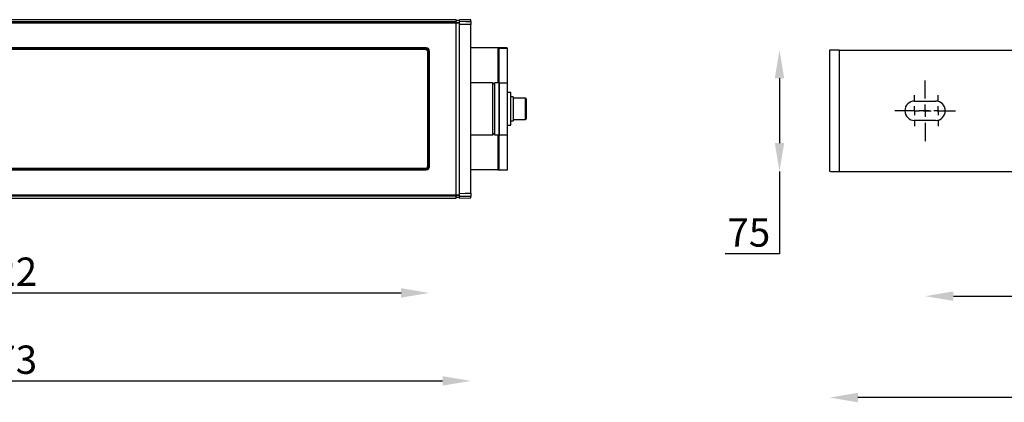
# Model space of a CAD drawing. Units: inches. Extents: x 166 to 7501, y -296 to 4713.
# Drawn here: x 6204 to 6813, y 3464 to 3700 of the extents above; entities that cross this region are included whole.
import ezdxf

# ---------------------------------------------------------------- set-up
doc = ezdxf.new("R2010")
doc.units = ezdxf.units.IN
doc.header["$MEASUREMENT"] = 0
doc.linetypes.add('CENTERX2', pattern=[20.32, 12.7, -2.54, 2.54, -2.54])
doc.layers.add('SLD-0', color=179, linetype='Continuous')
doc.dimstyles.new('yuth', dxfattribs={"dimscale": 7, "dimtxt": 2.5, "dimasz": 2.5, "dimexe": 1.25, "dimexo": 0.625, "dimtad": 1, "dimtih": 1, "dimtoh": 1, "dimdec": 0, "dimzin": 0, "dimdsep": 46, "dimlunit": 6, "dimtxsty": 'Standard', "dimcen": 2.5, "dimse1": 1, "dimse2": 1, "dimclrd": 5, "dimclre": 5, "dimclrt": 2, "dimadec": 0, "dimazin": 0, "dimtfac": 1, "dimtdec": 0, "dimtmove": 0, "dimatfit": 3, "dimfxl": 0, "dimtolj": 1, "dimtzin": 0, "dimarcsym": 0})

# ---------------------------------------------------------------- blocks, each defined once
blk = doc.blocks.new('*D280')
at = {"color": 5, "lineweight": -2, "transparency": 16777216}
blk.add_line((5926.72, 3477.09), (6465.22, 3477.09), dxfattribs=at)
at = {"color": 5, "transparency": 16777216}
for points in [[(5926.72, 3480), (5926.72, 3474.17), (5909.22, 3477.09)], [(6465.22, 3480), (6465.22, 3474.17), (6482.72, 3477.09)]]:
    blk.add_solid(points, dxfattribs=at)
at = {"layer": 'Defpoints', "color": 0, "transparency": 16777216}
for p in [(5909.22, 3593.16), (6482.72, 3593.16), (6482.72, 3477.09)]:
    blk.add_point(p, dxfattribs=at)
at = {"color": 2, "transparency": 16777216, "insert": (6194.47, 3498.96), "char_height": 17.5, "attachment_point": 2}
blk.add_mtext('\\A1;573', dxfattribs=at)
blk = doc.blocks.new('*D282')
at = {"color": 5, "lineweight": -2, "transparency": 16777216}
blk.add_line((5952.38, 3531.5), (6439.56, 3531.5), dxfattribs=at)
at = {"color": 5, "transparency": 16777216}
for points in [[(5952.38, 3534.42), (5952.38, 3528.59), (5934.88, 3531.5)], [(6439.56, 3534.42), (6439.56, 3528.59), (6457.06, 3531.5)]]:
    blk.add_solid(points, dxfattribs=at)
at = {"layer": 'Defpoints', "color": 0, "transparency": 16777216}
for p in [(5934.88, 3609.58), (6457.06, 3609.58), (6457.06, 3531.5)]:
    blk.add_point(p, dxfattribs=at)
at = {"color": 2, "transparency": 16777216, "insert": (6194.47, 3553.38), "char_height": 17.5, "attachment_point": 2}
blk.add_mtext('\\A1;522', dxfattribs=at)
blk = doc.blocks.new('*D283')
at = {"color": 5, "lineweight": -2, "transparency": 16777216}
blk.add_line((7304.86, 3466.79), (6722.18, 3466.79), dxfattribs=at)
at = {"color": 5, "transparency": 16777216}
for points in [[(6722.18, 3469.7), (6722.18, 3463.87), (6704.68, 3466.79)], [(7304.86, 3469.7), (7304.86, 3463.87), (7322.36, 3466.79)]]:
    blk.add_solid(points, dxfattribs=at)
at = {"layer": 'Defpoints', "color": 0, "transparency": 16777216}
for p in [(6704.68, 3606.72), (7322.36, 3606.72), (6704.68, 3466.79)]:
    blk.add_point(p, dxfattribs=at)
at = {"color": 2, "transparency": 16777216, "insert": (7013.52, 3488.66), "char_height": 17.5, "attachment_point": 2}
blk.add_mtext('\\A1;618', dxfattribs=at)
blk = doc.blocks.new('*D284')
at = {"color": 5, "lineweight": -2, "transparency": 16777216}
for p, q in [((6673.68, 3664.21), (6673.68, 3624.13)), ((6673.68, 3606.63), (6673.68, 3555.75)), ((6673.68, 3555.75), (6640.14, 3555.75))]:
    blk.add_line(p, q, dxfattribs=at)
at = {"color": 5, "transparency": 16777216}
for points in [[(6670.76, 3664.21), (6676.59, 3664.21), (6673.68, 3681.71)], [(6670.76, 3624.13), (6676.59, 3624.13), (6673.68, 3606.63)]]:
    blk.add_solid(points, dxfattribs=at)
at = {"layer": 'Defpoints', "color": 0, "transparency": 16777216}
for p in [(6710.69, 3681.71), (6673.68, 3606.63), (6710.69, 3606.63)]:
    blk.add_point(p, dxfattribs=at)
at = {"color": 2, "transparency": 16777216, "insert": (6654.72, 3577.63), "char_height": 17.5, "attachment_point": 2}
blk.add_mtext('\\A1;75', dxfattribs=at)
blk = doc.blocks.new('*D285')
at = {"color": 5, "lineweight": -2, "transparency": 16777216}
blk.add_line((6781.25, 3529.52), (7245.8, 3529.52), dxfattribs=at)
at = {"color": 5, "transparency": 16777216}
for points in [[(6781.25, 3532.43), (6781.25, 3526.6), (6763.75, 3529.52)], [(7245.8, 3532.43), (7245.8, 3526.6), (7263.3, 3529.52)]]:
    blk.add_solid(points, dxfattribs=at)
at = {"layer": 'Defpoints', "color": 0, "transparency": 16777216}
for p in [(6763.75, 3635.66), (7263.3, 3635.66), (7263.3, 3529.52)]:
    blk.add_point(p, dxfattribs=at)
at = {"color": 2, "transparency": 16777216, "insert": (7013.52, 3551.39), "char_height": 17.5, "attachment_point": 2}
blk.add_mtext('\\A1;500', dxfattribs=at)
blk = doc.blocks.new('SW_CENTERMARKSYMBOL_6')
at = {"layer": 'SLD-0', "color": 0}
for p, q in [((0, 0.625), (0, 1.0625)), ((1.625, 0.625), (1.625, 1.0625)), ((-0.625, 0), (-1.0625, 0)), ((0, 0), (-0.3125, 0)), ((0, 0), (0, 0.3125)), ((0, 0), (0.3125, 0)), ((0, 0), (0, -0.3125)), ((1, 0), (0.5625, 0)), ((0.625, 0), (1.0625, 0)), ((1.625, 0), (1.3125, 0)), ((1.625, 0), (1.625, 0.3125)), ((1.625, 0), (1.9375, 0)), ((1.625, 0), (1.625, -0.3125)), ((2.25, 0), (2.6875, 0)), ((0, -0.625), (0, -1.0625)), ((1.625, -0.625), (1.625, -1.0625))]:
    blk.add_line(p, q, dxfattribs=at)
blk = doc.blocks.new('SW_CENTERMARKSYMBOL_8')
at = {"layer": 'SLD-0', "color": 0}
for p, q in [((0, 0.833), (0, 2.083)), ((-0.833, 0), (-2.083, 0)), ((0, 0), (-0.417, 0)), ((0, 0), (0, 0.417)), ((0, 0), (0, -0.417)), ((0, 0), (0.417, 0)), ((0.833, 0), (2.083, 0)), ((0, -0.833), (0, -2.083))]:
    blk.add_line(p, q, dxfattribs=at)

msp = doc.modelspace()

# ---------------------------------------------------------------- linework, layer by layer
for p, q in [((6473.66, 3700.46), (5918.28, 3700.46)), ((5918.28, 3699.32), (6473.66, 3699.32)), ((6473.66, 3698.34), (5918.28, 3698.34)), ((6473.66, 3699.32), (6473.66, 3700.46)), ((6475.67, 3699.96), (6473.66, 3699.96)), ((6473.66, 3699.32), (6473.66, 3698.34)), ((6473.66, 3698.83), (6475.67, 3698.83)), ((6475.67, 3698.34), (6473.66, 3698.34)), ((6473.66, 3592.26), (6473.66, 3698.34)), ((6482.72, 3700.34), (6475.67, 3700.46)), ((6475.67, 3699.51), (6475.67, 3700.46)), ((6482.72, 3699.41), (6482.72, 3700.34)), ((6475.67, 3593.06), (6475.67, 3697.54)), ((6482.72, 3593.16), (6482.72, 3697.44)), ((6455.05, 3683.03), (5936.89, 3683.03)), ((5937.39, 3682.53), (6454.55, 3682.53)), ((6454.55, 3682.02), (5937.39, 3682.02)), ((6454.55, 3682.02), (6454.55, 3682.53)), ((6456.06, 3680.51), (6456.56, 3680.51)), ((6456.06, 3610.09), (6456.06, 3680.51)), ((6456.56, 3680.51), (6456.56, 3610.09)), ((6457.06, 3609.58), (6457.06, 3681.02)), ((6499.32, 3683.03), (6482.72, 3683.03)), ((6499.32, 3683.03), (6499.32, 3661.4)), ((6500.32, 3682.94), (6505.35, 3682.94)), ((6500.32, 3661.4), (6500.32, 3682.94)), ((6505.35, 3661.4), (6505.35, 3682.94)), ((6704.68, 3681.62), (6704.68, 3606.72)), ((6710.69, 3681.71), (6710.69, 3606.63)), ((6710.69, 3681.71), (7316.35, 3681.71)), ((6496.3, 3661.4), (6482.72, 3661.4)), ((6497.31, 3660.39), (6496.3, 3661.4)), ((6496.3, 3629.2), (6496.3, 3661.4)), ((6500.32, 3661.4), (6497.31, 3661.4)), ((6497.31, 3661.4), (6497.31, 3645.3)), ((6500.32, 3661.4), (6505.35, 3661.4)), ((6500.32, 3629.2), (6500.32, 3661.4)), ((6500.32, 3661.4), (6500.32, 3645.3)), ((6505.35, 3629.2), (6505.35, 3661.4)), ((6507.37, 3655.36), (6505.35, 3655.36)), ((6507.37, 3635.24), (6507.37, 3655.36)), ((6508.98, 3652.75), (6507.37, 3652.75)), ((6508.98, 3652.75), (6508.98, 3637.86)), ((6516.62, 3651.84), (6508.98, 3651.84)), ((6516.62, 3638.76), (6516.62, 3651.84)), ((6517.02, 3651.44), (6517.02, 3639.16)), ((6757.24, 3650.18), (6770.26, 3650.18)), ((6497.31, 3645.3), (6497.31, 3629.2)), ((6500.32, 3645.3), (6500.32, 3629.2)), ((6507.37, 3637.86), (6508.98, 3637.86)), ((6508.98, 3638.76), (6516.62, 3638.76)), ((6770.26, 3638.16), (6757.24, 3638.16)), ((6505.35, 3635.24), (6507.37, 3635.24)), ((6482.72, 3629.2), (6496.3, 3629.2)), ((6496.3, 3629.2), (6497.31, 3630.21)), ((6497.31, 3629.2), (6500.32, 3629.2)), ((6499.32, 3629.2), (6499.32, 3607.57)), ((6500.32, 3629.2), (6505.35, 3629.2)), ((6500.32, 3607.66), (6500.32, 3629.2)), ((6505.35, 3607.66), (6505.35, 3629.2)), ((5936.89, 3607.57), (6455.05, 3607.57)), ((5937.39, 3608.58), (6454.55, 3608.58)), ((6454.55, 3608.08), (5937.39, 3608.08)), ((6454.55, 3608.08), (6454.55, 3608.58)), ((6456.56, 3610.09), (6456.06, 3610.09)), ((6499.32, 3607.57), (6482.72, 3607.57)), ((6500.32, 3607.66), (6505.35, 3607.66)), ((6710.69, 3606.63), (7316.35, 3606.63)), ((5918.28, 3592.26), (6473.66, 3592.26)), ((6473.66, 3591.28), (5918.28, 3591.28)), ((5918.28, 3590.14), (6473.66, 3590.14)), ((6473.66, 3592.26), (6475.67, 3592.26)), ((6473.66, 3592.26), (6473.66, 3591.28)), ((6475.67, 3591.77), (6473.66, 3591.77)), ((6473.66, 3590.14), (6473.66, 3591.28)), ((6473.66, 3590.64), (6475.67, 3590.64)), ((6475.67, 3590.14), (6475.67, 3591.1)), ((6475.67, 3590.14), (6482.72, 3590.26)), ((6482.72, 3590.26), (6482.72, 3591.19))]:
    msp.add_line(p, q)
at = {"flags": 128}
for points in [[(6475.67, 3699.51), (6479.7, 3699.45), (6482.72, 3699.41)], [(6482.72, 3697.44), (6479.17, 3697.49), (6475.67, 3697.54)], [(6475.67, 3593.06), (6479.17, 3593.11), (6482.72, 3593.16)], [(6482.72, 3591.19), (6478.69, 3591.14), (6475.67, 3591.1)]]:
    msp.add_lwpolyline(points, dxfattribs=at)
for centre, radius, start, end in [((6454.55, 3680.51), 2.01, 0, 90), ((6454.55, 3680.51), 1.51, 0, 90), ((6455.05, 3681.02), 2.01, 0, 90), ((6516.62, 3651.44), 0.402, 0, 90), ((6757.24, 3644.17), 6.01, 90, 270), ((6770.26, 3644.17), 6.01, 270, 90), ((6516.62, 3639.16), 0.402, 270, 360), ((6454.55, 3610.09), 1.51, 270, 0), ((6454.55, 3610.09), 2.01, 270, 0), ((6455.05, 3609.58), 2.01, 270, 0)]:
    msp.add_arc(centre, radius, start, end)
for centre, major_axis, ratio, start_param, end_param in [((6499.32, 3682.94), (6.04, 0), 0.014686, 0, 1.570796), ((6499.32, 3682.94), (1.01, 0), 0.088115, 0, 1.570796), ((6710.69, 3681.62), (6.01, 0), 0.014686, 1.570796, 3.141593), ((6499.32, 3607.66), (6.04, 0), 0.014686, 4.712389, 6.283185), ((6499.32, 3607.66), (1.01, 0), 0.088115, 4.712389, 6.283185), ((6710.69, 3606.72), (6.01, 0), 0.014686, 3.141593, 4.712389)]:
    msp.add_ellipse(centre, major_axis=major_axis, ratio=ratio, start_param=start_param, end_param=end_param)
for points, knots in [([(6475.67, 3697.54), (6475.67, 3697.77), (6475.67, 3698.22), (6475.67, 3698.82), (6475.67, 3699.29), (6475.67, 3699.43), (6475.67, 3699.51)], [0, 0, 0, 0, 0.248977, 0.497955, 0.746905, 1, 1, 1, 1]), ([(6482.72, 3699.41), (6482.72, 3699.34), (6482.72, 3699.2), (6482.72, 3698.73), (6482.72, 3698.13), (6482.72, 3697.67), (6482.72, 3697.44)], [0, 0, 0, 0, 0.248518, 0.497037, 0.745528, 1, 1, 1, 1]), ([(6499.32, 3607.57), (6499.34, 3607.57), (6499.38, 3607.57), (6499.39, 3607.57), (6499.4, 3607.57)], [0, 0, 0, 0, 0.567148, 1, 1, 1, 1]), ([(6475.67, 3591.1), (6475.67, 3591.17), (6475.67, 3591.31), (6475.67, 3591.77), (6475.67, 3592.37), (6475.67, 3592.83), (6475.67, 3593.06)], [0, 0, 0, 0, 0.248977, 0.497955, 0.746905, 1, 1, 1, 1]), ([(6482.72, 3593.16), (6482.72, 3592.93), (6482.72, 3592.48), (6482.72, 3591.88), (6482.72, 3591.41), (6482.72, 3591.27), (6482.72, 3591.19)], [0, 0, 0, 0, 0.248518, 0.497037, 0.745528, 1, 1, 1, 1])]:
    msp.add_open_spline(points, degree=3, knots=knots)

# ---------------------------------------------------------------- block references
at = {"layer": 'SLD-0', "color": 5, "linetype": 'CENTERX2', "xscale": 9.00982890425919, "yscale": 9.00982890425919, "zscale": 9.00982890425919}
for name, p in [('SW_CENTERMARKSYMBOL_8', (6763.75, 3644.17)), ('SW_CENTERMARKSYMBOL_6', (6757.24, 3644.17))]:
    msp.add_blockref(name, p, dxfattribs=at)

# ---------------------------------------------------------------- dimensions: what is measured, and where the dimension line sits
dim = msp.add_linear_dim(base=(6673.68, 3606.63), p1=(6710.69, 3681.71), p2=(6710.69, 3606.63), angle=90, dimstyle='yuth')
dim.commit()
dim.dimension.update_dxf_attribs({"geometry": '*D284', "text_midpoint": (6654.72, 3555.75), "dimtype": 160})
for base, p1, p2, picture, middle in [((7263.3, 3529.52), (6763.75, 3635.66), (7263.3, 3635.66), '*D285', (7013.52, 3529.52)), ((6457.06, 3531.5), (5934.88, 3609.58), (6457.06, 3609.58), '*D282', (6194.47, 3531.5)), ((6704.68, 3466.79), (7322.36, 3606.72), (6704.68, 3606.72), '*D283', (7013.52, 3466.79)), ((6482.7167, 3477.0879), (5909.2228, 3593.1597), (6482.7167, 3593.1597), '*D280', (6194.4697, 3477.0879))]:
    dim = msp.add_linear_dim(base=base, p1=p1, p2=p2, dimstyle='yuth')
    dim.commit()
    dim.dimension.update_dxf_attribs({"geometry": picture, "text_midpoint": middle, "dimtype": 160})

doc.saveas('drawing.dxf')
